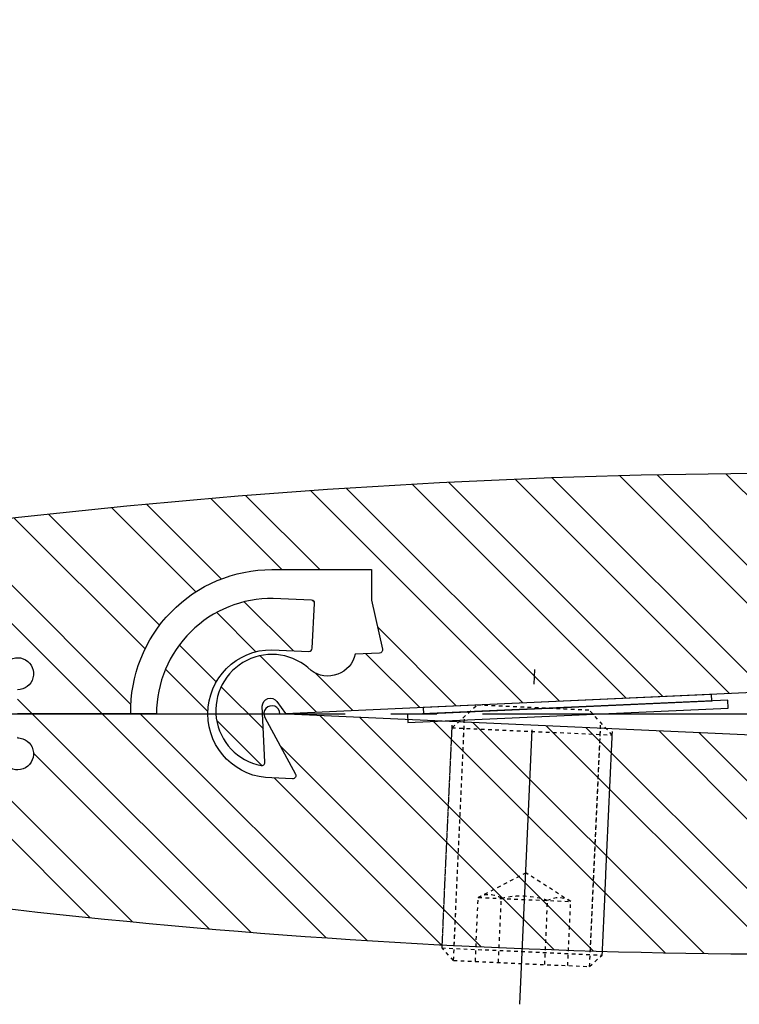
# Model space of a CAD drawing. Extents: x 0 to 8400, y 0 to 5940.
# Drawn here: x 5396 to 5695, y 3330 to 3739 of the extents above; entities that cross this region are included whole.
import ezdxf

# ---------------------------------------------------------------- set-up
doc = ezdxf.new("R2010")
doc.units = 0
doc.header["$LTSCALE"] = 6
doc.linetypes.add('CENTER2', pattern=[28.575000000000003, 19.05, -3.175, 3.175, -3.175])
doc.linetypes.add('DASHED2', pattern=[5, 2.5, -2.5])
doc.layers.get('DEFPOINTS').update_dxf_attribs({"linetype": 'CONTINUOUS'})
for name, color, linetype in [('P003', 231, 'CONTINUOUS'), ('P005', 91, 'CONTINUOUS'), ('P905', 95, 'CONTINUOUS'), ('P920', 125, 'CONTINUOUS'), ('P_1CENTER', 2, 'CONTINUOUS'), ('P_2DIM', 6, 'CONTINUOUS')]:
    doc.layers.add(name, color=color, linetype=linetype)
doc.styles.add('BIGFONT', font='simplex.shx', dxfattribs={"bigfont": 'extfont2.shx'})
doc.dimstyles.new('DIMBIGFONT$0', dxfattribs={"dimtxt": 3, "dimasz": 1.2, "dimexe": 1.5, "dimexo": 3, "dimgap": 0.75, "dimtad": 1, "dimdec": 1, "dimdsep": 46, "dimtxsty": 'BIGFONT', "dimcen": 0, "dimclrt": 230, "dimadec": 0, "dimazin": 0, "dimtfac": 0.6, "dimtdec": 1, "dimtofl": 0, "dimtmove": 2, "dimatfit": 3, "dimfxl": 0, "dimtvp": 1, "dimtolj": 1, "dimarcsym": 0})
pattern_1 = [(135, (-244.2055671936732, -3790.715033919426), (-22.45064030267288, -22.45064030267288), []), (135, (-260.0805671936732, -3790.715033919426), (-22.45064030267288, -22.45064030267288), [])]

# ---------------------------------------------------------------- blocks, each defined once
blk = doc.blocks.new('*D23')
at = {"layer": 'DEFPOINTS', "color": 0}
for p in [(5699.961099473209, 3893.801762617041), (5118.509226426463, 3487.135095950472), (5699.961099473209, 3450.468429283698)]:
    blk.add_point(p, dxfattribs=at)
at = {"layer": 'P_2DIM', "color": 0, "lineweight": -2}
for p, q in [((5118.509226426463, 3547.135095950472), (5118.509226426463, 3923.801762617041)), ((5699.961099473209, 3510.468429283698), (5699.961099473209, 3923.801762617041)), ((5142.509226426463, 3893.801762617041), (5675.961099473209, 3893.801762617041))]:
    blk.add_line(p, q, dxfattribs=at)
at = {"layer": 'P_2DIM', "color": 0}
for points in [[(5142.509226426463, 3897.801762617041), (5142.509226426463, 3889.801762617041), (5118.509226426463, 3893.801762617041)], [(5675.961099473209, 3897.801762617041), (5675.961099473209, 3889.801762617041), (5699.961099473209, 3893.801762617041)]]:
    blk.add_solid(points, dxfattribs=at)
at = {"layer": 'P_2DIM', "color": 230, "insert": (5409.235162949836, 3954.516048331327), "char_height": 60, "attachment_point": 5, "style": 'BIGFONT'}
blk.add_mtext('\\A1;{\\C3;(87)}', dxfattribs=at)

msp = doc.modelspace()

# ---------------------------------------------------------------- hatches: boundary and pattern name
at = {"layer": 'P905', "linetype": 'Continuous'}
h = msp.add_hatch(dxfattribs=at)
h.set_pattern_fill('STEEL', color=256, scale=10, angle=90, style=0)
h.set_pattern_definition(pattern_1)
edge = h.paths.add_edge_path()
edge.add_line((5147.747802676985, 3469.13509595037), (5149.747802676978, 3467.135095950355))
edge.add_line((5149.747802676978, 3467.135095950355), (5151.747802676978, 3469.13509595037))
edge.add_line((5151.747802676978, 3469.13509595037), (5153.747802676985, 3467.135095950355))
edge.add_line((5153.747802676985, 3467.135095950355), (5155.747802676978, 3469.135095950355))
edge.add_line((5155.747802676978, 3469.135095950355), (5157.74780267697, 3467.135095950355))
edge.add_line((5157.74780267697, 3467.135095950355), (5159.74780267697, 3469.135095950355))
edge.add_line((5159.74780267697, 3469.135095950355), (5161.747802676978, 3467.135095950355))
edge.add_line((5161.747802676978, 3467.135095950355), (5163.74780267697, 3469.13509595037))
edge.add_line((5163.74780267697, 3469.13509595037), (5165.747802676963, 3467.135095950355))
edge.add_line((5165.747802676963, 3467.135095950355), (5167.747802676963, 3469.13509595037))
edge.add_line((5167.747802676963, 3469.13509595037), (5169.74780267697, 3467.135095950355))
edge.add_line((5169.74780267697, 3467.135095950355), (5171.747802676963, 3469.13509595037))
edge.add_line((5171.747802676963, 3469.13509595037), (5173.747802676956, 3467.135095950355))
edge.add_line((5173.747802676956, 3467.135095950355), (5175.747802676956, 3469.13509595037))
edge.add_line((5175.747802676956, 3469.13509595037), (5177.747802676963, 3467.135095950355))
edge.add_line((5177.747802676963, 3467.135095950355), (5179.747802676956, 3469.135095950355))
edge.add_line((5179.747802676956, 3469.135095950355), (5181.747802676949, 3467.135095950355))
edge.add_line((5181.747802676949, 3467.135095950355), (5183.747802676949, 3469.13509595037))
edge.add_line((5183.747802676949, 3469.13509595037), (5185.747802676956, 3467.135095950355))
edge.add_line((5185.747802676956, 3467.135095950355), (5187.747802676949, 3469.13509595037))
edge.add_line((5187.747802676949, 3469.13509595037), (5189.747802676941, 3467.135095950355))
edge.add_line((5189.747802676941, 3467.135095950355), (5191.747802676941, 3469.135095950355))
edge.add_line((5191.747802676941, 3469.135095950355), (5193.747802676949, 3467.135095950355))
edge.add_line((5193.747802676949, 3467.135095950355), (5195.747802676941, 3469.13509595037))
edge.add_line((5195.747802676941, 3469.13509595037), (5197.747802676934, 3467.135095950355))
edge.add_line((5197.747802676934, 3467.135095950355), (5199.747802676934, 3469.13509595037))
edge.add_line((5199.747802676934, 3469.13509595037), (5201.747802676941, 3467.135095950355))
edge.add_line((5201.747802676941, 3467.135095950355), (5203.747802676934, 3469.13509595037))
edge.add_line((5203.747802676934, 3469.13509595037), (5205.747802676927, 3467.135095950355))
edge.add_line((5205.747802676927, 3467.135095950355), (5207.747802676927, 3469.135095950355))
edge.add_line((5207.747802676927, 3469.135095950355), (5209.747802676934, 3467.135095950355))
edge.add_line((5209.747802676934, 3467.135095950355), (5211.747802676927, 3469.135095950355))
edge.add_line((5211.747802676927, 3469.135095950355), (5213.747802676912, 3467.135095950355))
edge.add_line((5213.747802676912, 3467.135095950355), (5215.747802676919, 3469.13509595037))
edge.add_line((5215.747802676919, 3469.13509595037), (5217.747802676927, 3467.135095950355))
edge.add_line((5217.747802676927, 3467.135095950355), (5219.747802676919, 3469.13509595037))
edge.add_line((5219.747802676919, 3469.13509595037), (5221.747802676912, 3467.135095950355))
edge.add_line((5221.747802676912, 3467.135095950355), (5223.747802676912, 3469.135095950355))
edge.add_line((5223.747802676912, 3469.135095950355), (5225.747802676919, 3467.135095950355))
edge.add_line((5225.747802676919, 3467.135095950355), (5227.747802676912, 3469.13509595037))
edge.add_line((5227.747802676912, 3469.13509595037), (5229.747802676905, 3467.135095950355))
edge.add_line((5229.747802676905, 3467.135095950355), (5231.747802676905, 3469.13509595037))
edge.add_line((5231.747802676905, 3469.13509595037), (5233.747802676912, 3467.135095950355))
edge.add_line((5233.747802676912, 3467.135095950355), (5235.747802676905, 3469.13509595037))
edge.add_line((5235.747802676905, 3469.13509595037), (5237.747802676898, 3467.135095950355))
edge.add_line((5237.747802676898, 3467.135095950355), (5239.747802676898, 3469.135095950355))
edge.add_line((5239.747802676898, 3469.135095950355), (5241.74780267689, 3467.135095950355))
edge.add_line((5241.74780267689, 3467.135095950355), (5243.747802676883, 3469.135095950355))
edge.add_line((5243.747802676883, 3469.135095950355), (5245.747802676883, 3467.135095950355))
edge.add_line((5245.747802676883, 3467.135095950355), (5247.74780267689, 3469.13509595037))
edge.add_line((5247.74780267689, 3469.13509595037), (5249.747802676883, 3469.13509595037))
edge.add_line((5249.747802676883, 3469.13509595037), (5251.747802676876, 3471.135095950355))
edge.add_line((5251.747802676876, 3471.135095950355), (5253.747802676876, 3469.135095950355))
edge.add_line((5253.747802676876, 3469.135095950355), (5255.747802676883, 3469.13509595037))
edge.add_line((5255.747802676883, 3469.13509595037), (5257.747802676876, 3467.135095950355))
edge.add_line((5257.747802676876, 3467.135095950355), (5259.747802676869, 3469.13509595037))
edge.add_line((5259.747802676869, 3469.13509595037), (5261.747802676869, 3467.135095950355))
edge.add_line((5261.747802676869, 3467.135095950355), (5263.747802676876, 3469.135095950355))
edge.add_line((5263.747802676876, 3469.135095950355), (5265.747802676869, 3467.135095950355))
edge.add_line((5265.747802676869, 3467.135095950355), (5267.747802676861, 3469.13509595037))
edge.add_line((5267.747802676861, 3469.13509595037), (5269.747802676861, 3467.135095950355))
edge.add_line((5269.747802676861, 3467.135095950355), (5271.747802676869, 3469.13509595037))
edge.add_line((5271.747802676869, 3469.13509595037), (5273.747802676861, 3467.135095950355))
edge.add_line((5273.747802676861, 3467.135095950355), (5275.747802676854, 3469.135095950355))
edge.add_line((5275.747802676854, 3469.135095950355), (5277.747802676854, 3467.135095950355))
edge.add_line((5277.747802676854, 3467.135095950355), (5279.747802676861, 3469.13509595037))
edge.add_line((5279.747802676861, 3469.13509595037), (5281.747802676854, 3467.135095950355))
edge.add_line((5281.747802676854, 3467.135095950355), (5283.747802676847, 3469.13509595037))
edge.add_line((5283.747802676847, 3469.13509595037), (5285.747802676847, 3467.135095950355))
edge.add_line((5285.747802676847, 3467.135095950355), (5287.747802676839, 3469.13509595037))
edge.add_line((5287.747802676839, 3469.13509595037), (5289.747802676847, 3467.135095950355))
edge.add_line((5289.747802676847, 3467.135095950355), (5291.747802676839, 3469.135095950355))
edge.add_line((5291.747802676839, 3469.135095950355), (5293.747802676839, 3467.135095950355))
edge.add_line((5293.747802676839, 3467.135095950355), (5295.747802676847, 3469.135095950355))
edge.add_line((5295.747802676847, 3469.135095950355), (5297.747802676839, 3467.135095950355))
edge.add_line((5297.747802676839, 3467.135095950355), (5299.747802676832, 3469.13509595037))
edge.add_line((5299.747802676832, 3469.13509595037), (5301.747802676832, 3467.135095950355))
edge.add_line((5301.747802676832, 3467.135095950355), (5303.747802676839, 3469.13509595037))
edge.add_line((5303.747802676839, 3469.13509595037), (5305.747802676832, 3467.135095950355))
edge.add_line((5305.747802676832, 3467.135095950355), (5307.747802676825, 3469.135095950355))
edge.add_line((5307.747802676825, 3469.135095950355), (5309.747802676825, 3467.135095950355))
edge.add_line((5309.747802676825, 3467.135095950355), (5311.747802676832, 3469.13509595037))
edge.add_line((5311.747802676832, 3469.13509595037), (5313.747802676825, 3467.135095950355))
edge.add_line((5313.747802676825, 3467.135095950355), (5315.747802676818, 3469.13509595037))
edge.add_line((5315.747802676818, 3469.13509595037), (5317.747802676818, 3467.135095950355))
edge.add_line((5317.747802676818, 3467.135095950355), (5319.747802676825, 3469.13509595037))
edge.add_line((5319.747802676825, 3469.13509595037), (5321.747802676818, 3467.135095950355))
edge.add_line((5321.747802676818, 3467.135095950355), (5323.74780267681, 3469.135095950355))
edge.add_line((5323.74780267681, 3469.135095950355), (5325.74780267681, 3467.135095950355))
edge.add_line((5325.74780267681, 3467.135095950355), (5327.747802676818, 3469.135095950355))
edge.add_line((5327.747802676818, 3469.135095950355), (5329.74780267681, 3467.135095950355))
edge.add_line((5329.74780267681, 3467.135095950355), (5331.747802676803, 3469.13509595037))
edge.add_line((5331.747802676803, 3469.13509595037), (5333.747802676803, 3467.135095950355))
edge.add_line((5333.747802676803, 3467.135095950355), (5335.74780267681, 3469.13509595037))
edge.add_line((5335.74780267681, 3469.13509595037), (5337.747802676803, 3467.135095950355))
edge.add_line((5337.747802676803, 3467.135095950355), (5339.747802676796, 3469.135095950355))
edge.add_line((5339.747802676796, 3469.135095950355), (5341.747802676796, 3467.135095950355))
edge.add_line((5341.747802676796, 3467.135095950355), (5343.747802676803, 3469.135095950355))
edge.add_line((5343.747802676803, 3469.135095950355), (5345.747802676796, 3467.135095950355))
edge.add_line((5345.747802676796, 3467.135095950355), (5347.747802676789, 3469.13509595037))
edge.add_line((5347.747802676789, 3469.13509595037), (5349.747802676789, 3467.135095950355))
edge.add_line((5349.747802676789, 3467.135095950355), (5351.747802676781, 3469.13509595037))
edge.add_line((5351.747802676781, 3469.13509595037), (5353.747802676789, 3467.135095950355))
edge.add_line((5353.747802676789, 3467.135095950355), (5355.747802676781, 3469.13509595037))
edge.add_line((5355.747802676781, 3469.13509595037), (5357.747802676781, 3467.135095950355))
edge.add_line((5357.747802676781, 3467.135095950355), (5359.747802676774, 3469.135095950355))
edge.add_line((5359.747802676774, 3469.135095950355), (5361.747802676781, 3467.135095950355))
edge.add_line((5361.747802676781, 3467.135095950355), (5363.747802676774, 3469.13509595037))
edge.add_line((5363.747802676774, 3469.13509595037), (5365.747802676774, 3467.135095950355))
edge.add_line((5365.747802676774, 3467.135095950355), (5367.747802676767, 3469.13509595037))
edge.add_line((5367.747802676767, 3469.13509595037), (5369.747802676774, 3467.135095950355))
edge.add_line((5369.747802676774, 3467.135095950355), (5371.747802676767, 3469.13509595037))
edge.add_line((5371.747802676767, 3469.13509595037), (5373.747802676767, 3467.135095950355))
edge.add_line((5373.747802676767, 3467.135095950355), (5375.747802676759, 3469.135095950355))
edge.add_line((5375.747802676759, 3469.135095950355), (5377.747802676767, 3467.135095950355))
edge.add_line((5377.747802676767, 3467.135095950355), (5379.747802676759, 3469.135095950355))
edge.add_line((5379.747802676759, 3469.135095950355), (5381.747802676759, 3467.135095950355))
edge.add_line((5381.747802676759, 3467.135095950355), (5383.747802676752, 3469.13509595037))
edge.add_line((5383.747802676752, 3469.13509595037), (5385.747802676759, 3467.135095950355))
edge.add_line((5385.747802676759, 3467.135095950355), (5390.461847884656, 3471.849141158274))
edge.add_arc((5395.175893092566, 3467.135095950364), 6.666666666665863, -89.99999999999221, 135.0000000000055, ccw=False)
edge.add_line((5395.175893092567, 3460.468429283698), (5395.175893092567, 3450.468429283698))
edge.add_line((5395.175893092567, 3450.468429283698), (5442.324379898116, 3450.468429283655))
edge.add_arc((5500.975893092572, 3451.801762617035), 58.66666666666315, 90.00000000000892, 181.3022889352241, ccw=False)
edge.add_line((5500.975893092563, 3510.468429283698), (5542.309226425898, 3510.468429283698))
edge.add_line((5542.309226425898, 3510.468429283698), (5542.309226425898, 3497.801762617027))
edge.add_line((5542.309226425898, 3497.801762617027), (5546.886170488006, 3477.3256919395))
edge.add_arc((5545.584948138759, 3477.034834284308), 1.333333333328807, -87.40000000013492, 12.599999999883607, ccw=False)
edge.add_line((5545.645432122928, 3475.702873524592), (5535.642559759242, 3475.248645748515))
edge.add_arc((5524.265419776353, 3477.831627924381), 11.66666666666531, 233.385552094908, 347.20881472376294, ccw=False)
edge.add_arc((5500.975893092647, 3451.801762617192), 23.33333333317068, 45.58030262102505, 258.8004661780419)
edge.add_arc((5496.702912956485, 3430.220714432522), 1.333333333327468, 258.8004661778035, 362.5999999996113)
edge.add_line((5498.034873716201, 3430.281198416685), (5496.975893092563, 3453.60176261703))
edge.add_arc((5500.309226425894, 3453.601762617038), 3.333333333331211, 35.60000000003589, 180.0000000001407, ccw=False)
edge.add_line((5503.019562296048, 3455.542172517563), (5506.57823966032, 3450.571464571746))
edge.add_line((5506.57823966032, 3450.571464571746), (5755.798470102472, 3461.888489013706))
edge.add_arc((5755.737986118292, 3463.220449773434), 1.333333333340451, 272.6000000003106, 364.8401917462132)
edge.add_line((5757.066564672818, 3463.332952227845), (5756.008677111003, 3475.825895027746))
edge.add_arc((5754.680098556491, 3475.71339257335), 1.333333333323855, 4.840191745646212, 53.94019174565837)
edge.add_line((5755.464937789914, 3476.791263231376), (5742.480530180585, 3486.245711627934))
edge.add_arc((5740.518432097047, 3483.551034982839), 3.33333333332333, 53.94019174622571, 90.00000000026574)
edge.add_line((5740.518432097032, 3486.884368316162), (5738.367423324652, 3486.884368316162))
edge.add_arc((5738.367423324662, 3483.551034982833), 3.333333333328937, 90.00000000017197, 132.6598082542465)
edge.add_line((5736.108610069928, 3486.002335411446), (5727.660600462495, 3478.217701649505))
edge.add_line((5727.660600462495, 3478.217701649505), (5703.258654498767, 3478.217701649505))
edge.add_arc((5703.258654498794, 3481.551034982873), 3.333333333367591, 174.1685480275327, 269.999999999531, ccw=False)
edge.add_arc((6005.022263628722, 3450.731636612255), 306.666666666594, 161.886369281826, 174.1685480280107, ccw=False)
edge.add_arc((5710.385307325969, 3547.111426924826), 3.333333333479306, 341.8863692853245, 450.2313023094357)
edge.add_arc((5722.11137648468, 642.4684292836723), 2908.000000000018, 90.23130230593944, 101.9797561160061)
edge.add_line((5118.509226426463, 3487.135095950472), (5118.509226425903, 3470.373672201481))
edge.add_line((5118.509226425903, 3470.373672201481), (5121.747802677014, 3467.135095950355))
edge.add_line((5121.747802677014, 3467.135095950355), (5123.747802677007, 3469.135095950355))
edge.add_line((5123.747802677007, 3469.135095950355), (5125.747802677, 3467.135095950355))
edge.add_line((5125.747802677, 3467.135095950355), (5127.747802677007, 3469.135095950355))
edge.add_line((5127.747802677007, 3469.135095950355), (5129.747802677007, 3467.135095950355))
edge.add_line((5129.747802677007, 3467.135095950355), (5131.747802677, 3469.13509595037))
edge.add_line((5131.747802677, 3469.13509595037), (5133.747802676992, 3467.135095950355))
edge.add_line((5133.747802676992, 3467.135095950355), (5135.747802677, 3469.13509595037))
edge.add_line((5135.747802677, 3469.13509595037), (5137.747802677, 3467.135095950355))
edge.add_line((5137.747802677, 3467.135095950355), (5139.747802676992, 3469.135095950355))
edge.add_line((5139.747802676992, 3469.135095950355), (5141.747802676985, 3467.135095950355))
edge.add_line((5141.747802676985, 3467.135095950355), (5143.747802676992, 3469.13509595037))
edge.add_line((5143.747802676992, 3469.13509595037), (5145.747802676992, 3467.135095950355))
edge.add_line((5145.747802676992, 3467.135095950355), (5147.747802676985, 3469.13509595037))
h = msp.add_hatch(dxfattribs=at)
h.set_pattern_fill('STEEL', color=256, scale=10, angle=90, style=0)
h.set_pattern_definition(pattern_1)
edge = h.paths.add_edge_path()
edge.add_line((5395.175893092574, 3450.468429283698), (5395.175893092567, 3440.468429283698))
edge.add_arc((5395.175893092566, 3433.801762617032), 6.66666666666606, -135.0000000000055, 89.99999999999221, ccw=False)
edge.add_line((5390.461847884656, 3429.087717409123), (5388.509226425917, 3431.040338867876))
edge.add_line((5388.509226425917, 3431.040338867876), (5385.747802676745, 3433.801762617027))
edge.add_line((5385.747802676745, 3433.801762617027), (5383.747802676752, 3431.801762617027))
edge.add_line((5383.747802676752, 3431.801762617027), (5381.747802676745, 3433.801762617027))
edge.add_line((5381.747802676745, 3433.801762617027), (5379.747802676759, 3431.801762617027))
edge.add_line((5379.747802676759, 3431.801762617027), (5377.747802676767, 3433.801762617027))
edge.add_line((5377.747802676767, 3433.801762617027), (5375.747802676759, 3431.801762617027))
edge.add_line((5375.747802676759, 3431.801762617027), (5373.747802676767, 3433.801762617027))
edge.add_line((5373.747802676767, 3433.801762617027), (5371.747802676767, 3431.801762617027))
edge.add_line((5371.747802676767, 3431.801762617027), (5369.747802676774, 3433.801762617027))
edge.add_line((5369.747802676774, 3433.801762617027), (5367.747802676767, 3431.801762617027))
edge.add_line((5367.747802676767, 3431.801762617027), (5365.747802676774, 3433.801762617027))
edge.add_line((5365.747802676774, 3433.801762617027), (5363.747802676774, 3431.801762617027))
edge.add_line((5363.747802676774, 3431.801762617027), (5361.747802676781, 3433.801762617027))
edge.add_line((5361.747802676781, 3433.801762617027), (5359.747802676774, 3431.801762617027))
edge.add_line((5359.747802676774, 3431.801762617027), (5357.747802676781, 3433.801762617027))
edge.add_line((5357.747802676781, 3433.801762617027), (5355.747802676781, 3431.801762617027))
edge.add_line((5355.747802676781, 3431.801762617027), (5353.747802676789, 3433.801762617027))
edge.add_line((5353.747802676789, 3433.801762617027), (5351.747802676796, 3431.801762617027))
edge.add_line((5351.747802676796, 3431.801762617027), (5349.747802676789, 3433.801762617027))
edge.add_line((5349.747802676789, 3433.801762617027), (5347.747802676789, 3431.801762617027))
edge.add_line((5347.747802676789, 3431.801762617027), (5345.747802676796, 3433.801762617027))
edge.add_line((5345.747802676796, 3433.801762617027), (5343.747802676803, 3431.801762617027))
edge.add_line((5343.747802676803, 3431.801762617027), (5341.747802676796, 3433.801762617027))
edge.add_line((5341.747802676796, 3433.801762617027), (5339.747802676796, 3431.801762617027))
edge.add_line((5339.747802676796, 3431.801762617027), (5337.747802676803, 3433.801762617027))
edge.add_line((5337.747802676803, 3433.801762617027), (5335.74780267681, 3431.801762617027))
edge.add_line((5335.74780267681, 3431.801762617027), (5333.747802676803, 3433.801762617027))
edge.add_line((5333.747802676803, 3433.801762617027), (5331.747802676803, 3431.801762617027))
edge.add_line((5331.747802676803, 3431.801762617027), (5329.74780267681, 3433.801762617027))
edge.add_line((5329.74780267681, 3433.801762617027), (5327.747802676803, 3431.801762617027))
edge.add_line((5327.747802676803, 3431.801762617027), (5325.74780267681, 3433.801762617027))
edge.add_line((5325.74780267681, 3433.801762617027), (5323.74780267681, 3431.801762617027))
edge.add_line((5323.74780267681, 3431.801762617027), (5321.747802676818, 3433.801762617027))
edge.add_line((5321.747802676818, 3433.801762617027), (5319.747802676825, 3431.801762617027))
edge.add_line((5319.747802676825, 3431.801762617027), (5317.747802676818, 3433.801762617027))
edge.add_line((5317.747802676818, 3433.801762617027), (5315.747802676818, 3431.801762617027))
edge.add_line((5315.747802676818, 3431.801762617027), (5313.747802676825, 3433.801762617027))
edge.add_line((5313.747802676825, 3433.801762617027), (5311.747802676832, 3431.801762617027))
edge.add_line((5311.747802676832, 3431.801762617027), (5309.747802676825, 3433.801762617027))
edge.add_line((5309.747802676825, 3433.801762617027), (5307.747802676825, 3431.801762617027))
edge.add_line((5307.747802676825, 3431.801762617027), (5305.747802676832, 3433.801762617027))
edge.add_line((5305.747802676832, 3433.801762617027), (5303.747802676839, 3431.801762617027))
edge.add_line((5303.747802676839, 3431.801762617027), (5301.747802676832, 3433.801762617027))
edge.add_line((5301.747802676832, 3433.801762617027), (5299.747802676832, 3431.801762617027))
edge.add_line((5299.747802676832, 3431.801762617027), (5297.747802676839, 3433.801762617027))
edge.add_line((5297.747802676839, 3433.801762617027), (5295.747802676847, 3431.801762617027))
edge.add_line((5295.747802676847, 3431.801762617027), (5293.747802676839, 3433.801762617027))
edge.add_line((5293.747802676839, 3433.801762617027), (5291.747802676839, 3431.801762617027))
edge.add_line((5291.747802676839, 3431.801762617027), (5289.747802676847, 3433.801762617027))
edge.add_line((5289.747802676847, 3433.801762617027), (5287.747802676854, 3431.801762617027))
edge.add_line((5287.747802676854, 3431.801762617027), (5285.747802676847, 3433.801762617027))
edge.add_line((5285.747802676847, 3433.801762617027), (5283.747802676847, 3431.801762617027))
edge.add_line((5283.747802676847, 3431.801762617027), (5281.747802676854, 3433.801762617027))
edge.add_line((5281.747802676854, 3433.801762617027), (5279.747802676861, 3431.801762617027))
edge.add_line((5279.747802676861, 3431.801762617027), (5277.747802676854, 3433.801762617027))
edge.add_line((5277.747802676854, 3433.801762617027), (5275.747802676854, 3431.801762617027))
edge.add_line((5275.747802676854, 3431.801762617027), (5273.747802676861, 3433.801762617027))
edge.add_line((5273.747802676861, 3433.801762617027), (5271.747802676869, 3431.801762617027))
edge.add_line((5271.747802676869, 3431.801762617027), (5269.747802676861, 3433.801762617027))
edge.add_line((5269.747802676861, 3433.801762617027), (5267.747802676861, 3431.801762617027))
edge.add_line((5267.747802676861, 3431.801762617027), (5265.747802676869, 3433.801762617027))
edge.add_line((5265.747802676869, 3433.801762617027), (5263.747802676876, 3431.801762617027))
edge.add_line((5263.747802676876, 3431.801762617027), (5261.747802676869, 3433.801762617027))
edge.add_line((5261.747802676869, 3433.801762617027), (5259.747802676869, 3431.801762617027))
edge.add_line((5259.747802676869, 3431.801762617027), (5257.747802676876, 3433.801762617027))
edge.add_line((5257.747802676876, 3433.801762617027), (5255.747802676869, 3431.801762617027))
edge.add_line((5255.747802676869, 3431.801762617027), (5253.747802676876, 3431.801762617027))
edge.add_line((5253.747802676876, 3431.801762617027), (5251.747802676876, 3429.801762617027))
edge.add_line((5251.747802676876, 3429.801762617027), (5249.747802676883, 3431.801762617027))
edge.add_line((5249.747802676883, 3431.801762617027), (5247.74780267689, 3431.801762617027))
edge.add_line((5247.74780267689, 3431.801762617027), (5245.747802676883, 3433.801762617027))
edge.add_line((5245.747802676883, 3433.801762617027), (5243.747802676883, 3431.801762617027))
edge.add_line((5243.747802676883, 3431.801762617027), (5241.74780267689, 3433.801762617027))
edge.add_line((5241.74780267689, 3433.801762617027), (5239.747802676898, 3431.801762617027))
edge.add_line((5239.747802676898, 3431.801762617027), (5237.74780267689, 3433.801762617027))
edge.add_line((5237.74780267689, 3433.801762617027), (5235.747802676905, 3431.801762617027))
edge.add_line((5235.747802676905, 3431.801762617027), (5233.747802676912, 3433.801762617027))
edge.add_line((5233.747802676912, 3433.801762617027), (5231.747802676905, 3431.801762617027))
edge.add_line((5231.747802676905, 3431.801762617027), (5229.747802676905, 3433.801762617027))
edge.add_line((5229.747802676905, 3433.801762617027), (5227.747802676912, 3431.801762617027))
edge.add_line((5227.747802676912, 3431.801762617027), (5225.747802676919, 3433.801762617027))
edge.add_line((5225.747802676919, 3433.801762617027), (5223.747802676912, 3431.801762617027))
edge.add_line((5223.747802676912, 3431.801762617027), (5221.747802676912, 3433.801762617027))
edge.add_line((5221.747802676912, 3433.801762617027), (5219.747802676919, 3431.801762617027))
edge.add_line((5219.747802676919, 3431.801762617027), (5217.747802676927, 3433.801762617027))
edge.add_line((5217.747802676927, 3433.801762617027), (5215.747802676919, 3431.801762617027))
edge.add_line((5215.747802676919, 3431.801762617027), (5213.747802676919, 3433.801762617027))
edge.add_line((5213.747802676919, 3433.801762617027), (5211.747802676927, 3431.801762617027))
edge.add_line((5211.747802676927, 3431.801762617027), (5209.747802676934, 3433.801762617027))
edge.add_line((5209.747802676934, 3433.801762617027), (5207.747802676927, 3431.801762617027))
edge.add_line((5207.747802676927, 3431.801762617027), (5205.747802676927, 3433.801762617027))
edge.add_line((5205.747802676927, 3433.801762617027), (5203.747802676934, 3431.801762617027))
edge.add_line((5203.747802676934, 3431.801762617027), (5201.747802676941, 3433.801762617027))
edge.add_line((5201.747802676941, 3433.801762617027), (5199.747802676934, 3431.801762617027))
edge.add_line((5199.747802676934, 3431.801762617027), (5197.747802676934, 3433.801762617027))
edge.add_line((5197.747802676934, 3433.801762617027), (5195.747802676941, 3431.801762617027))
edge.add_line((5195.747802676941, 3431.801762617027), (5193.747802676949, 3433.801762617027))
edge.add_line((5193.747802676949, 3433.801762617027), (5191.747802676941, 3431.801762617027))
edge.add_line((5191.747802676941, 3431.801762617027), (5189.747802676941, 3433.801762617027))
edge.add_line((5189.747802676941, 3433.801762617027), (5187.747802676949, 3431.801762617027))
edge.add_line((5187.747802676949, 3431.801762617027), (5185.747802676956, 3433.801762617027))
edge.add_line((5185.747802676956, 3433.801762617027), (5183.747802676949, 3431.801762617027))
edge.add_line((5183.747802676949, 3431.801762617027), (5181.747802676949, 3433.801762617027))
edge.add_line((5181.747802676949, 3433.801762617027), (5179.747802676956, 3431.801762617027))
edge.add_line((5179.747802676956, 3431.801762617027), (5177.747802676963, 3433.801762617027))
edge.add_line((5177.747802676963, 3433.801762617027), (5175.747802676956, 3431.801762617027))
edge.add_line((5175.747802676956, 3431.801762617027), (5173.747802676956, 3433.801762617027))
edge.add_line((5173.747802676956, 3433.801762617027), (5171.747802676963, 3431.801762617027))
edge.add_line((5171.747802676963, 3431.801762617027), (5169.74780267697, 3433.801762617027))
edge.add_line((5169.74780267697, 3433.801762617027), (5167.747802676963, 3431.801762617027))
edge.add_line((5167.747802676963, 3431.801762617027), (5165.747802676956, 3433.801762617027))
edge.add_line((5165.747802676956, 3433.801762617027), (5163.74780267697, 3431.801762617027))
edge.add_line((5163.74780267697, 3431.801762617027), (5161.747802676978, 3433.801762617027))
edge.add_line((5161.747802676978, 3433.801762617027), (5159.74780267697, 3431.801762617027))
edge.add_line((5159.74780267697, 3431.801762617027), (5157.74780267697, 3433.801762617027))
edge.add_line((5157.74780267697, 3433.801762617027), (5155.747802676978, 3431.801762617027))
edge.add_line((5155.747802676978, 3431.801762617027), (5153.747802676985, 3433.801762617027))
edge.add_line((5153.747802676985, 3433.801762617027), (5151.747802676978, 3431.801762617027))
edge.add_line((5151.747802676978, 3431.801762617027), (5149.747802676978, 3433.801762617027))
edge.add_line((5149.747802676978, 3433.801762617027), (5147.747802676985, 3431.801762617027))
edge.add_line((5147.747802676985, 3431.801762617027), (5145.747802676992, 3433.801762617027))
edge.add_line((5145.747802676992, 3433.801762617027), (5143.747802676992, 3431.801762617027))
edge.add_line((5143.747802676992, 3431.801762617027), (5141.747802676985, 3433.801762617027))
edge.add_line((5141.747802676985, 3433.801762617027), (5139.747802676992, 3431.801762617027))
edge.add_line((5139.747802676992, 3431.801762617027), (5137.747802677, 3433.801762617027))
edge.add_line((5137.747802677, 3433.801762617027), (5135.747802677, 3431.801762617027))
edge.add_line((5135.747802677, 3431.801762617027), (5133.747802676992, 3433.801762617027))
edge.add_line((5133.747802676992, 3433.801762617027), (5131.747802677, 3431.801762617027))
edge.add_line((5131.747802677, 3431.801762617027), (5129.747802677007, 3433.801762617027))
edge.add_line((5129.747802677007, 3433.801762617027), (5127.747802677007, 3431.801762617027))
edge.add_line((5127.747802677007, 3431.801762617027), (5125.747802677, 3433.801762617027))
edge.add_line((5125.747802677, 3433.801762617027), (5123.747802677007, 3431.801762617027))
edge.add_line((5123.747802677007, 3431.801762617027), (5121.747802677014, 3433.801762617027))
edge.add_line((5121.747802677014, 3433.801762617027), (5118.509226425917, 3430.56318636593))
edge.add_line((5118.509226425917, 3430.56318636593), (5118.509226426478, 3413.80176261691))
edge.add_arc((5722.111376484625, 6258.468429283721), 2908.000000000014, 258.0202438839952, 269.7686976940619)
edge.add_arc((5710.385307325983, 3353.825431642571), 3.33333333347915, 269.7686976905643, 378.1136307146755)
edge.add_arc((6005.022263628736, 3450.205221955142), 306.666666666594, 185.8314519719893, 198.113630718174, ccw=False)
edge.add_arc((5703.258654498802, 3419.38582358453), 3.3333333333607, 90.00000000059401, 185.8314519725888, ccw=False)
edge.add_line((5703.258654498767, 3422.719156917891), (5727.66060046248, 3422.719156917906))
edge.add_line((5727.66060046248, 3422.719156917906), (5736.108610069928, 3414.93452315595))
edge.add_arc((5738.367423324662, 3417.385823584563), 3.333333333329108, 227.3401917457535, 269.999999999828)
edge.add_line((5738.367423324652, 3414.052490251234), (5740.518432097032, 3414.052490251234))
edge.add_arc((5740.518432097047, 3417.385823584558), 3.33333333332348, 269.9999999997343, 306.0598082537743)
edge.add_line((5742.480530180585, 3414.691146939463), (5755.464937789914, 3424.145595336021))
edge.add_arc((5754.680098556491, 3425.223465994047), 1.33333333332387, 306.0598082543416, 355.1598082543538)
edge.add_line((5756.008677111003, 3425.110963539651), (5757.066564672818, 3437.603906339552))
edge.add_arc((5755.737986118292, 3437.716408793963), 1.333333333340489, 355.1598082537868, 447.3999999996894)
edge.add_line((5755.798470102472, 3439.04836955369), (5504.309226425906, 3450.468429283698))
edge.add_arc((5500.975893092566, 3450.468429283696), 3.333333333339397, 4.689918711090313e-11, 208.4)
edge.add_line((5498.043731183006, 3448.883015253458), (5510.751777803543, 3425.379974700679))
edge.add_arc((5509.578913039722, 3424.745809088584), 1.333333333332923, -92.59999999993443, 28.400000000066882, ccw=False)
edge.add_line((5509.518429055551, 3423.413848328863), (5500.975893092577, 3423.801762617041))
edge.add_arc((5500.97589309257, 3450.468429283698), 26.66666666665697, 90.00000000001558, 270.00000000001563, ccw=False)
edge.add_line((5500.975893092563, 3477.135095950355), (5516.365343665234, 3476.436265089121))
edge.add_arc((5516.425827649403, 3477.768225848845), 1.333333333336322, 267.4000000001508, 357.0000000001322)
edge.add_line((5517.757333695746, 3477.698444573857), (5518.734295353478, 3496.339983503764))
edge.add_arc((5517.402789307137, 3496.40976477875), 1.333333333334648, 357.0000000002257, 447.4000000002262)
edge.add_line((5517.463273291304, 3497.741725538473), (5501.530600830297, 3498.465223961314))
edge.add_arc((5500.975893092556, 3450.468429283699), 47.99999999999424, 89.33785167280797, 180.0000000000011)
edge.add_line((5452.975893092563, 3450.468429283698), (5395.175893092574, 3450.468429283698))

# ---------------------------------------------------------------- linework, layer by layer
at = {"layer": 'P003'}
for points in [[(5563.83652701142, 3453.090040251997), (5563.957494979769, 3450.426118732557), (5683.833963354652, 3455.869677308062), (5683.712995386305, 3458.533598827507)], [(5557.297691181157, 3450.123698811694), (5557.448901141591, 3446.793796912389), (5690.644977113686, 3452.842195329626), (5690.493767153258, 3456.172097228925)]]:
    msp.add_lwpolyline(points, close=True, dxfattribs=at)
at = {"layer": 'P005', "ltscale": 0.4}
for points in [[(5710.371850739629, 3550.444733096237, 0.05130725025773857), (5118.509226426463, 3487.135095950472)], [(5395.175893092567, 3450.468429283698), (5442.324379898116, 3450.468429283655, -0.4208865776527156), (5500.975893092563, 3510.468429283698), (5542.309226425898, 3510.468429283698), (5542.309226425898, 3497.801762617027), (5546.886170488006, 3477.3256919395, -0.4663076581551518), (5545.645432122928, 3475.702873524592), (5535.642559759242, 3475.248645748515, -0.5419576157639944), (5517.307101308051, 3468.467178383443, 1.34184928780271), (5496.443944463378, 3428.912772118297, 0.4866502752914207), (5498.034873716201, 3430.281198416685), (5496.975893092563, 3453.60176261703, -0.7292125422554147), (5503.019562296048, 3455.542172517563), (5506.57823966032, 3450.571464571746), (5755.798470102472, 3461.888489013706, 0.4257122349638603)], [(5755.798470102472, 3439.04836955369), (5504.309226425906, 3450.468429283698, 1.284556562175542), (5498.043731183006, 3448.883015253458), (5510.751777803543, 3425.379974700679, -0.5831827633968187), (5509.518429055551, 3423.413848328863), (5500.975893092577, 3423.801762617041, -0.9999999999999999), (5500.975893092563, 3477.135095950355), (5516.365343665234, 3476.436265089121, 0.4121702570735287), (5517.757333695746, 3477.698444573857), (5518.734295353478, 3496.339983503764, 0.4162598241834123), (5517.463273291304, 3497.741725538473), (5501.530600830297, 3498.465223961314, 0.4176024972700255), (5452.975893092563, 3450.468429283698), (5395.175893092574, 3450.468429283698)], [(5390.461847884656, 3471.849141158274, -1.496605762665489), (5395.175893092567, 3460.468429283698)], [(5395.175893092567, 3440.468429283698, -1.496605762665489), (5390.461847884656, 3429.087717409123)], [(5118.509226426478, 3413.80176261691, 0.05130725025773852), (5710.371850739643, 3350.49212547116, 0.5114226965374141)]]:
    msp.add_lwpolyline(points, format="xyb", dxfattribs=at)
at = {"layer": 'P920', "linetype": 'DASHED2', "ltscale": 0.1}
for p, q in [((5575.866601937686, 3444.655983968617), (5586.309937516878, 3454.192059785238)), ((5586.309937516878, 3454.192059785238), (5632.928564107121, 3452.075120339207)), ((5576.476365934143, 3347.862013948202), (5581.088269727285, 3449.424021876935)), ((5642.464639923727, 3441.631784760008), (5632.928564107121, 3452.075120339207)), ((5571.766171541934, 3354.357494875244), (5575.982749578924, 3447.213753642304)), ((5576.759780221163, 3354.103281189594), (5580.977602427872, 3446.986938701645)), ((5633.084698222282, 3345.291444620882), (5637.696602015424, 3446.853452549601)), ((5571.708328025833, 3353.083681737809), (5575.866601937686, 3444.655983968617)), ((5575.866601937686, 3444.655983968617), (5642.464639923727, 3441.631784760008)), ((5633.381268511165, 3351.822429520566), (5637.58593471601, 3444.416369374326)), ((5638.306366011881, 3350.059482529186), (5642.464639923727, 3441.631784760008)), ((5638.379687459458, 3351.67414618539), (5642.580787564965, 3444.189554433681)), ((5586.765014182291, 3374.088955592547), (5606.494244963093, 3384.315617476642)), ((5625.215409341024, 3372.342933365385), (5606.494244963093, 3384.315617476642)), ((5585.555334498839, 3347.44974039813), (5586.765014182291, 3374.088955592547)), ((5586.765014182291, 3374.088955592547), (5625.215409341024, 3372.342933365385)), ((5595.167933288528, 3347.01323484134), (5596.377612971973, 3373.652450035756)), ((5614.393130867905, 3346.140223727759), (5615.602810551342, 3372.779438922175)), ((5624.005729657586, 3345.703718170968), (5625.215409341024, 3372.342933365385)), ((5571.708328025833, 3353.083681737809), (5638.306366011881, 3350.059482529186)), ((5576.476365934143, 3347.862013948202), (5571.708328025833, 3353.083681737809)), ((5576.476365934129, 3347.862013948202), (5633.084698222289, 3345.291444620882)), ((5633.084698222289, 3345.291444620882), (5638.306366011881, 3350.059482529186))]:
    msp.add_line(p, q, dxfattribs=at)
for centre, radius, start, end in [((5591.207779630592, 3365.865063664584), 9.347222222216603, 56.42090113852771, 118.3790988616039), ((5604.445349999248, 3339.195446741077), 35.38888888890443, 71.62219389961217, 103.1778061006613), ((5620.04557599965, 3364.555546994213), 9.347222222216603, 56.42090113852771, 118.3790988616039)]:
    msp.add_arc(centre, radius, start, end, dxfattribs=at)
at = {"layer": 'P_1CENTER', "linetype": 'CENTER2'}
for p, q in [((5604.009886050723, 3329.605785946355), (5610.336145076198, 3468.920827656309)), ((4388.410782970025, 3450.468429283698), (5983.294432806538, 3450.468429283698))]:
    msp.add_line(p, q, dxfattribs=at)

# ---------------------------------------------------------------- dimensions: what is measured, and where the dimension line sits
at = {"layer": 'P_2DIM'}
dim = msp.add_linear_dim(base=(5699.961099473209, 3893.801762617041), p1=(5118.509226426463, 3487.135095950472), p2=(5699.961099473209, 3450.468429283698), text='{\\C3;(<>)}', dimstyle='DIMBIGFONT$0', override={"dimscale": 20, "dimdec": 0, "dimlfac": 0.15, "dimtdec": 0}, dxfattribs=at)
dim.commit()
dim.dimension.update_dxf_attribs({"geometry": '*D23', "text_midpoint": (5409.235162949836, 3954.516048331327)})

doc.saveas('drawing.dxf')
